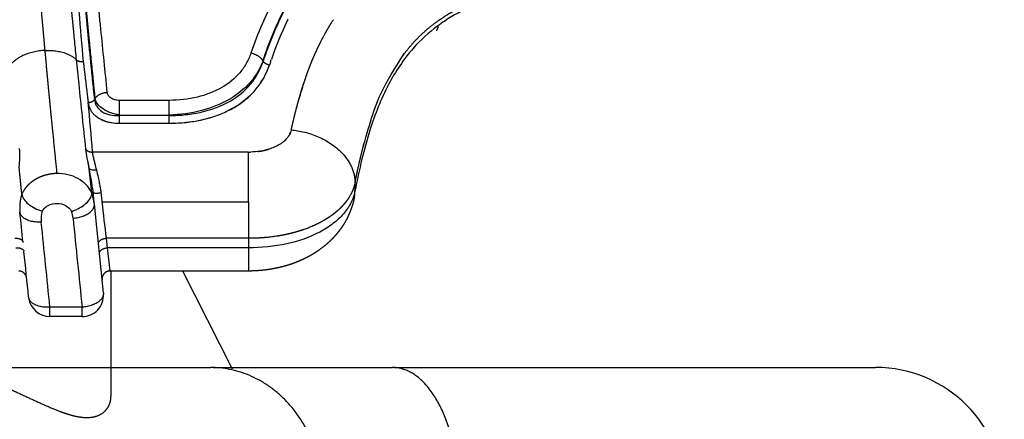
# Model space of a CAD drawing. Units: millimetres. Extents: x -1378 to 20390, y -269 to 14230.
# Drawn here: x 13639 to 13822, y 4653 to 4727 of the extents above; entities that cross this region are included whole.
import ezdxf

# ---------------------------------------------------------------- set-up
doc = ezdxf.new("R2010")
doc.units = ezdxf.units.MM
doc.layers.add('Make2D$可见线$普通线', color=7, linetype='Continuous', true_color=0x000000)
doc.layers.add('Make2D$可见线$正切线', color=7, linetype='Continuous', true_color=0x000000)

msp = doc.modelspace()

# ---------------------------------------------------------------- linework, layer by layer
at = {"layer": 'Make2D$可见线$普通线', "color": 0}
for p, q in [((13652.55, 4693.39), (13652.33, 4695.43)), ((13652.58, 4693.1), (13652.57, 4693.22)), ((13654.26, 4676.54), (13652.58, 4693.1)), ((13681.3, 4680.62), (13655.49, 4680.62)), ((13655.66, 4680.62), (13655.66, 4657.2)), ((13678.33, 4662.3), (13669.06, 4680.62)), ((13654.01, 4679.08), (13654.01, 4679.01)), ((13650.29, 4672.14), (13644.29, 4672.14)), ((13518.53, 4662.63), (13674.22, 4662.63)), ((13674.69, 4662.63), (13708.17, 4662.63)), ((13708.45, 4662.63), (13798.22, 4662.63))]:
    msp.add_line(p, q, dxfattribs=at)
for centre, radius, start, end in [((16948.14, 5015.05), 3310.85, 184.79499, 185.11806), ((13749.73, 4697.86), 67.9, 154.2233, 160.895), ((13715.34, 4726.25), 1.34, 341.9103, 6.2665), ((14485.38, 4818.13), 840.67, 186.72419, 187.15194), ((13672.1, 4723.37), 13.8, 325.1096, 341.642), ((13761.91, 4692.51), 74.02, 160.9873, 165.6189), ((13670.22, 4725.5), 16.63, 294.3903, 313.4818), ((13653.73, 4712.03), 2.28, 186.1026, 209.7355), ((13654.9, 4712.39), 3.49, 193.3907, 202.0935), ((13657.02, 4715.7), 7.5, 245.724, 265.4385), ((13666.92, 4733.97), 25.76, 276.1113, 286.3235), ((13650.09, 4710.89), 11.26, 277.7839, 277.8096), ((13007.79, 4630.24), 647.56, 5.76009, 6.15658), ((13644.29, 4676.14), 4, 185.8151, 186.546), ((13644.29, 4676.14), 4, 188.5937, 270), ((13650.29, 4676.14), 4, 270, 2.8603), ((13798.22, 4638.63), 24, 0, 90)]:
    msp.add_arc(centre, radius, start, end, dxfattribs=at)
for points in [[(13688.58, 4727.39), (13688.63, 4727.49), (13688.68, 4727.58), (13688.72, 4727.68)], [(13685.44, 4719.72), (13685.36, 4719.48), (13685.28, 4719.25), (13685.2, 4719.02)], [(13685.44, 4719.72), (13685.48, 4719.84), (13685.52, 4719.96), (13685.56, 4720.08)], [(13651.25, 4713.46), (13651.27, 4713.31), (13651.29, 4713.15), (13651.31, 4712.99)], [(13651.34, 4712.78), (13651.37, 4712.53), (13651.4, 4712.29), (13651.43, 4712.04)], [(13651.76, 4710.86), (13651.76, 4710.87), (13651.75, 4710.89), (13651.75, 4710.9)], [(13651.76, 4710.86), (13651.79, 4710.81), (13651.81, 4710.77), (13651.84, 4710.72)], [(13651.86, 4710.68), (13651.85, 4710.69), (13651.84, 4710.71), (13651.84, 4710.72)], [(13651.86, 4710.68), (13651.88, 4710.64), (13651.9, 4710.6), (13651.93, 4710.57)], [(13666.52, 4708.19), (13666.79, 4708.19), (13667.05, 4708.19), (13667.32, 4708.2)], [(13667.46, 4708.2), (13667.41, 4708.2), (13667.36, 4708.2), (13667.32, 4708.2)], [(13689.28, 4706.94), (13689.16, 4706.37), (13689.02, 4706.15), (13688.88, 4705.94)], [(13688.57, 4705.49), (13688.54, 4705.46), (13688.52, 4705.42), (13688.49, 4705.39)], [(13650.93, 4703.37), (13651.04, 4702.28), (13651.3, 4701.11), (13651.62, 4699.69)], [(13652.33, 4695.43), (13652.17, 4696.93), (13651.88, 4698.35), (13651.62, 4699.69)], [(13639.27, 4685.93), (13639.08, 4687.83), (13638.89, 4689.72), (13638.69, 4691.62)], [(13640.31, 4675.73), (13640.02, 4678.58), (13639.73, 4681.42), (13639.44, 4684.26)]]:
    msp.add_open_spline(points, degree=3, dxfattribs=at)
for points, weights, degree, knots in [([(13689.28, 4706.94), (13689.56, 4708.25), (13689.88, 4709.55), (13690.21, 4710.85), (13690.57, 4712.21), (13690.96, 4713.56), (13691.38, 4714.9), (13691.41, 4714.98), (13691.43, 4715.07), (13691.46, 4715.15), (13691.47, 4715.2), (13691.49, 4715.24), (13691.5, 4715.28), (13691.51, 4715.29), (13691.51, 4715.31), (13691.51, 4715.32), (13691.52, 4715.33), (13691.52, 4715.34), (13691.52, 4715.35), (13691.53, 4715.37), (13691.54, 4715.39), (13691.54, 4715.41), (13691.6, 4715.59), (13691.66, 4715.76), (13691.71, 4715.93), (13691.83, 4716.28), (13691.95, 4716.63), (13692.07, 4716.98), (13692.32, 4717.69), (13692.58, 4718.39), (13692.86, 4719.09), (13693.14, 4719.82), (13693.45, 4720.53), (13693.77, 4721.24), (13694.1, 4721.98), (13694.45, 4722.71), (13694.81, 4723.43), (13694.91, 4723.62), (13695, 4723.8), (13695.1, 4723.99), (13695.2, 4724.17), (13695.3, 4724.35), (13695.4, 4724.54), (13695.6, 4724.91), (13695.8, 4725.28), (13696.01, 4725.64), (13696.23, 4726.01), (13696.45, 4726.38), (13696.67, 4726.74), (13696.78, 4726.93), (13696.9, 4727.11), (13697.01, 4727.29), (13697.03, 4727.31), (13697.04, 4727.34), (13697.06, 4727.36), (13697.07, 4727.38), (13697.08, 4727.4), (13697.1, 4727.43), (13697.11, 4727.45), (13697.13, 4727.47), (13697.14, 4727.5)], [1, 0.999841810782, 0.999841810782, 1, 0.999804539639, 0.999804539639, 1, 1, 1, 1, 1, 1, 1, 1, 1, 1, 1, 1, 1, 1, 1, 1, 1, 1, 1, 1, 1, 1, 0.999866926296, 0.999866926296, 1, 0.99983248457, 0.99983248457, 1, 0.999798562097, 0.999798562097, 1, 1, 1, 1, 1, 1, 1, 0.999940834581, 0.999940834581, 1, 0.999938331392, 0.999938331392, 1, 1, 1, 1, 1, 1, 1, 1, 1, 1, 1, 1, 1], 3, [0, 0, 0, 0, 4.019105, 4.019105, 4.019105, 8.232401, 8.232401, 8.232401, 8.236307, 8.236307, 8.236307, 8.23826, 8.23826, 8.23826, 8.238748, 8.238748, 8.238748, 8.239236, 8.239236, 8.239236, 8.240213, 8.240213, 8.240213, 8.248026, 8.248026, 8.248026, 8.263651, 8.263651, 8.263651, 10.522153, 10.522153, 10.522153, 12.858601, 12.858601, 12.858601, 15.285498, 15.285498, 15.285498, 15.29331, 15.29331, 15.29331, 15.301123, 15.301123, 15.301123, 16.566148, 16.566148, 16.566148, 17.846868, 17.846868, 17.846868, 17.854681, 17.854681, 17.854681, 17.855657, 17.855657, 17.855657, 17.856634, 17.856634, 17.856634, 17.857611, 17.857611, 17.857611, 17.857611]), ([(13687.84, 4704.76), (13687.91, 4704.81), (13687.98, 4704.87), (13688.05, 4704.93), (13688.18, 4705.05), (13688.3, 4705.17), (13688.41, 4705.3), (13688.44, 4705.33), (13688.47, 4705.36), (13688.49, 4705.39)], [0.99999999996, 0.99999999996, 0.99999999996, 0.99999999996, 0.999086002419, 0.999086002419, 0.99999999996, 0.99999999996, 0.99999999996, 0.99999999996], 3, [9.6593003, 9.6593003, 9.6593003, 9.6593003, 9.6905507, 9.6905507, 9.6905507, 10.2075624, 10.2075624, 10.2075624, 10.2228346, 10.2228346, 10.2228346, 10.2228346]), ([(13688.97, 4706.09), (13688.97, 4706.09), (13688.97, 4706.09), (13688.97, 4706.09), (13689.04, 4706.23), (13689.11, 4706.37), (13689.16, 4706.51), (13689.16, 4706.51), (13689.16, 4706.51), (13689.16, 4706.51)], [0.999999999959, 0.999999999959, 0.999999999959, 0.999999999959, 0.998492109437, 0.998492109437, 0.999999999959, 0.999999999959, 0.999999999959, 0.999999999959], 3, [9.8780396, 9.8780396, 9.8780396, 9.8780396, 9.8780507, 9.8780507, 9.8780507, 10.3371237, 10.3371237, 10.3371237, 10.3371256, 10.3371256, 10.3371256, 10.3371256]), ([(13683.14, 4702.93), (13683.14, 4702.93), (13683.14, 4702.93), (13683.14, 4702.93), (13683.26, 4702.94), (13683.37, 4702.96), (13683.49, 4702.98), (13683.72, 4703.02), (13683.95, 4703.06), (13684.18, 4703.11), (13684.4, 4703.16), (13684.62, 4703.21), (13684.84, 4703.27), (13684.94, 4703.3), (13685.05, 4703.34), (13685.16, 4703.37)], [0.999999999961, 0.999999999961, 0.999999999961, 0.999999999961, 0.999999999961, 0.999999999961, 0.999999999961, 0.999739325152, 0.999739325152, 0.999999999961, 0.999714135936, 0.999714135936, 0.999999999961, 0.999999999961, 0.999999999961, 0.999999999961], 3, [9.159292, 9.159292, 9.159292, 9.159292, 9.159301, 9.159301, 9.159301, 9.190551, 9.190551, 9.190551, 9.888297, 9.888297, 9.888297, 10.569502, 10.569502, 10.569502, 10.600752, 10.600752, 10.600752, 10.600752]), ([(13639.05, 4695), (13638.97, 4695.77), (13638.89, 4696.54), (13638.81, 4697.32), (13638.77, 4697.72), (13638.73, 4698.11), (13638.69, 4698.52), (13638.67, 4698.72), (13638.65, 4698.92), (13638.63, 4699.12), (13638.62, 4699.31), (13638.6, 4699.5), (13638.58, 4699.7)], [1, 0.999988851728, 0.999988851728, 1, 1, 1, 1, 1, 1, 1, 0.99999999998, 0.99999999996, 0.99999999994], 3, [0, 0, 0, 0, 2.335305, 2.335305, 2.335305, 2.842186, 2.842186, 2.842186, 3.095627, 3.095627, 3.095627, 3.337047, 3.337047, 3.337047, 3.337047]), ([(13701.07, 4694.51), (13700.95, 4693.88), (13700.79, 4693.26), (13700.59, 4692.65), (13700.4, 4692.05), (13700.17, 4691.47), (13699.9, 4690.9), (13699.8, 4690.69), (13699.7, 4690.48), (13699.59, 4690.27), (13699.41, 4689.93), (13699.22, 4689.6), (13699.01, 4689.28), (13698.85, 4689.02), (13698.68, 4688.77), (13698.51, 4688.52), (13698.33, 4688.28), (13698.15, 4688.04), (13697.96, 4687.8), (13697.6, 4687.35), (13697.21, 4686.91), (13696.8, 4686.5), (13696.4, 4686.1), (13695.99, 4685.72), (13695.55, 4685.36), (13695.13, 4685.01), (13694.69, 4684.68), (13694.24, 4684.37), (13694.01, 4684.21), (13693.79, 4684.07), (13693.56, 4683.92), (13693.33, 4683.78), (13693.1, 4683.64), (13692.87, 4683.51), (13692.63, 4683.38), (13692.38, 4683.25), (13692.14, 4683.12), (13691.92, 4683.01), (13691.7, 4682.9), (13691.47, 4682.79), (13691.01, 4682.58), (13690.54, 4682.38), (13690.06, 4682.19), (13689.59, 4682.01), (13689.11, 4681.85), (13688.63, 4681.7), (13688.39, 4681.62), (13688.14, 4681.55), (13687.9, 4681.49), (13687.66, 4681.42), (13687.41, 4681.36), (13687.17, 4681.3), (13686.69, 4681.19), (13686.2, 4681.09), (13685.72, 4681), (13685.23, 4680.92), (13684.75, 4680.85), (13684.26, 4680.79), (13684.01, 4680.76), (13683.77, 4680.74), (13683.52, 4680.72), (13683.28, 4680.7), (13683.03, 4680.68), (13682.78, 4680.66), (13682.29, 4680.63), (13681.79, 4680.62), (13681.3, 4680.62)], [1, 0.998607520466, 0.998607520466, 1, 0.998687610317, 0.998687610317, 1, 0.999821836955, 0.999821836955, 1, 0.999541543678, 0.999541543678, 1, 0.999718456117, 0.999718456117, 1, 0.999734156519, 0.999734156519, 1, 0.999053953327, 0.999053953327, 1, 0.999195716484, 0.999195716484, 1, 0.999310310678, 0.999310310678, 1, 0.999845065189, 0.999845065189, 1, 0.999856928744, 0.999856928744, 1, 0.999856814124, 0.999856814124, 1, 1, 1, 1, 0.99956815762, 0.99956815762, 1, 0.99961746155, 0.99961746155, 1, 1, 1, 1, 1, 1, 1, 0.999691793448, 0.999691793448, 1, 0.999713792583, 0.999713792583, 1, 1, 1, 1, 1, 1, 1, 0.999727308474, 0.999727308474, 1], 3, [0, 0, 0, 0, 1.916876, 1.916876, 1.916876, 3.80094, 3.80094, 3.80094, 4.505292, 4.505292, 4.505292, 5.648845, 5.648845, 5.648845, 6.560395, 6.560395, 6.560395, 7.463021, 7.463021, 7.463021, 9.215018, 9.215018, 9.215018, 10.905339, 10.905339, 10.905339, 12.551761, 12.551761, 12.551761, 13.364371, 13.364371, 13.364371, 14.167255, 14.167255, 14.167255, 14.99354, 14.99354, 14.99354, 15.762144, 15.762144, 15.762144, 17.295977, 17.295977, 17.295977, 18.814939, 18.814939, 18.814939, 19.587541, 19.587541, 19.587541, 20.350173, 20.350173, 20.350173, 21.83437, 21.83437, 21.83437, 23.30881, 23.30881, 23.30881, 24.049369, 24.049369, 24.049369, 24.792159, 24.792159, 24.792159, 26.277655, 26.277655, 26.277655, 26.277655]), ([(13639.93, 4679.47), (13639.82, 4679.92), (13639.47, 4680.23), (13639.05, 4680.62), (13638.47, 4680.62)], [1, 0.955302650174, 1, 0.933175424253, 1], 2, [0, 0, 0, 0.904284, 0.904284, 2.007174, 2.007174, 2.007174]), ([(13655.46, 4680.62), (13654.84, 4680.62), (13654.4, 4680.16), (13654.23, 4679.98), (13654.13, 4679.76)], [1, 0.92044816044, 1, 0.985804169468, 1], 2, [0, 0, 0, 1.184528, 1.184528, 1.673567, 1.673567, 1.673567]), ([(13623.02, 4662.63), (13626.82, 4662.63), (13631.83, 4660.8), (13636.66, 4658.66), (13638.94, 4657.65), (13641.22, 4656.56), (13643.37, 4655.6), (13643.91, 4655.37), (13644.45, 4655.13), (13644.99, 4654.91), (13646.27, 4654.39), (13647.5, 4653.94), (13649.82, 4653.36), (13650.87, 4653.24), (13653.64, 4653.49), (13654.79, 4654.45), (13655.32, 4655.6), (13655.55, 4656.11), (13655.66, 4656.65), (13655.66, 4657.2)], [1, 1, 1, 1, 1, 1, 1, 0.999943773691, 0.999943773691, 1, 1, 1, 1, 1, 1, 1, 1, 0.984671735202, 0.984671735202, 1], 3, [15.519416, 15.519416, 15.519416, 15.519416, 31.903841, 31.903841, 31.903841, 39.447619, 39.447619, 39.447619, 41.210644, 41.210644, 41.210644, 45.756013, 45.756013, 50.343692, 50.343692, 59.516546, 59.516546, 59.516546, 61.159829, 61.159829, 61.159829, 61.159829])]:
    msp.add_rational_spline(points, weights, degree=degree, knots=knots, dxfattribs=at)
for points, weights, degree in [([(13716.3, 4725.52), (13716.7, 4725.66), (13716.65, 4726.39)], [0.884274368422, 0.922673057877, 0.999294723479], 2), ([(13681.33, 4702.81), (13681.46, 4702.81), (13681.58, 4702.81), (13681.7, 4702.81)], [1, 0.999999999994, 0.999999999987, 0.999999999981], 3)]:
    msp.add_rational_spline(points, weights, degree=degree, dxfattribs=at)
for points, knots in [([(13667.46, 4708.2), (13668.46, 4708.23), (13670.3, 4708.37), (13673.15, 4708.9), (13675.78, 4709.73), (13678.28, 4710.86), (13680.37, 4712.22), (13681.9, 4713.58), (13682.94, 4714.81), (13683.89, 4716.06), (13684.44, 4717.08), (13684.73, 4717.78)], [0, 0, 0, 0, 2.973414, 5.556955, 8.661062, 11.247178, 13.762766, 16.120791, 17.363871, 18.5804, 20.833503, 20.833503, 20.833503, 20.833503]), ([(13652.03, 4710.4), (13652.01, 4710.43), (13651.99, 4710.46), (13651.96, 4710.52), (13651.94, 4710.54), (13651.93, 4710.57)], [-0.23290717, -0.23290717, -0.23290717, -0.23290717, -0.21918502, -0.21918502, -0.20779605, -0.20779605, -0.20779605, -0.20779605]), ([(13652.03, 4710.4), (13652.15, 4710.23), (13652.41, 4709.88), (13653.12, 4709.27), (13654.18, 4708.67), (13655.67, 4708.24), (13656.7, 4708.18), (13657.24, 4708.18)], [0, 0, 0, 0, 0.643321, 1.278681, 2.806385, 4.264698, 5.891399, 5.891399, 5.891399, 5.891399]), ([(13688.57, 4705.49), (13688.62, 4705.55), (13688.67, 4705.62), (13688.72, 4705.69), (13688.77, 4705.75), (13688.81, 4705.82), (13688.85, 4705.89), (13688.86, 4705.9), (13688.87, 4705.92), (13688.88, 4705.94)], [9.78375457, 9.78375457, 9.78375457, 9.78375457, 9.81555067, 9.81555067, 9.81555067, 9.84680067, 9.84680067, 9.84680067, 9.85459692, 9.85459692, 9.85459692, 9.85459692]), ([(13687.85, 4704.76), (13687.67, 4704.61), (13687.5, 4704.48), (13686.67, 4703.93), (13686, 4703.65), (13684.12, 4703), (13682.91, 4702.84), (13681.7, 4702.81)], [-9.8181212, -9.8181212, -9.8181212, -9.8181212, -9.7531836, -9.7531836, -9.5032358, -9.5032358, -9.0485802, -9.0485802, -9.0485802, -9.0485802]), ([(13651.62, 4699.74), (13651.58, 4699.89), (13651.55, 4700.04), (13651.48, 4700.35), (13651.44, 4700.52), (13651.41, 4700.68), (13651.41, 4700.68), (13651.41, 4700.68)], [0.0074063, 0.0074063, 0.0074063, 0.0074063, 0.0630805, 0.0630805, 0.126161, 0.126161, 0.1261623, 0.1261623, 0.1261623, 0.1261623]), ([(13653.02, 4699.43), (13652.74, 4699.39), (13652.43, 4699.39), (13651.91, 4699.5), (13651.72, 4699.61), (13651.62, 4699.74)], [-1.00202584, -1.00202584, -1.00202584, -1.00202584, -1.001081681, -1.001081681, -1.00013752, -1.00013752, -1.00013752, -1.00013752]), ([(13639.05, 4694.99), (13639.07, 4694.83), (13639.15, 4694.5), (13639.51, 4693.83), (13640.62, 4692.7), (13641.91, 4692.08), (13642.85, 4691.81)], [0, 0, 0, 0, 0.484678, 1.010839, 2.244938, 5.20083, 5.20083, 5.20083, 5.20083]), ([(13648.31, 4691.75), (13648.57, 4691.83), (13649.09, 4692.01), (13650.04, 4692.47), (13651.03, 4693.16), (13651.88, 4694.14), (13652.11, 4694.89), (13652.08, 4695.24)], [0, 0, 0, 0, 0.828036, 1.631499, 3.154806, 4.442096, 5.460208, 5.460208, 5.460208, 5.460208])]:
    msp.add_open_spline(points, degree=3, knots=knots, dxfattribs=at)
at = {"layer": 'Make2D$可见线$正切线', "color": 0}
for p, q in [((13681.33, 4702.81), (13652.25, 4702.81)), ((13681.33, 4693.53), (13681.33, 4702.81)), ((13654.04, 4693.53), (13681.33, 4693.53)), ((13681.33, 4693.53), (13681.33, 4686.74)), ((13655, 4684.96), (13654.82, 4686.74)), ((13681.33, 4686.74), (13654.82, 4686.74)), ((13681.3, 4684.96), (13655, 4684.96)), ((13681.3, 4684.96), (13681.3, 4680.63)), ((13644.29, 4672.14), (13644.29, 4673.87)), ((13650.29, 4673.87), (13644.29, 4673.87)), ((13650.29, 4672.14), (13650.29, 4673.87))]:
    msp.add_line(p, q, dxfattribs=at)
for centre, radius, start, end in [((12735.51, 4393.91), 1002.93, 18.95927, 18.96471), ((6050.22, 7606.76), 8134.65, 339.159015, 339.159991), ((11345.18, 4503.16), 2315.69, 4.94589, 5.17524), ((11225.11, 5615.29), 2595.28, 339.57635, 339.57823), ((13644.28, 4692.29), 8.33, 6.4077, 20.6783), ((13695.83, 4695.48), 5.33, 349.5062, 0.1922), ((13648.1, 4690.31), 5.46, 164.0559, 185.7959), ((13643.08, 4689.91), 5.55, 5.8481, 19.3915), ((13655.5, 4679.16), 1.5, 89.9397, 179.164), ((13655.47, 4680.65), 0.0312, 257.6019, 16.315)]:
    msp.add_arc(centre, radius, start, end, dxfattribs=at)
for points, weights, degree, knots in [([(13636.24, 5061.54), (13636.24, 5040.32), (13636.25, 5018.87), (13636.25, 4997.49), (13636.26, 4984.75), (13636.26, 4972.04), (13636.26, 4959.33), (13636.27, 4949.55), (13636.27, 4939.77), (13636.28, 4930), (13636.3, 4910.62), (13636.3, 4891.24), (13636.29, 4871.86), (13636.28, 4861.53), (13636.25, 4851.21), (13636.37, 4840.9), (13636.58, 4822.66), (13637.22, 4804.44), (13638.31, 4786.23), (13638.87, 4776.98), (13639.51, 4767.73), (13640.23, 4758.49), (13640.61, 4753.6), (13641, 4748.7), (13641.4, 4743.8), (13641.74, 4739.76), (13642.08, 4735.72), (13642.44, 4731.68), (13642.7, 4728.74), (13642.96, 4725.8), (13643.23, 4722.85), (13643.26, 4722.49), (13643.29, 4722.12), (13643.33, 4721.76)], [1, 0.999999999965, 0.999999999929, 0.999999999894, 0.999999999894, 0.999999999894, 0.999999999894, 0.999999999894, 0.999999999894, 0.999999999894, 0.999999734897, 0.999999734897, 0.999999999894, 0.999999999894, 0.999999999894, 0.999999999894, 0.999809425852, 0.999809425852, 0.999999999894, 0.999974682248, 0.999974682248, 0.999999999894, 0.999997116059, 0.999997116059, 0.999999999894, 0.999998021117, 0.999998021117, 0.999999999894, 0.999998905745, 0.999998905745, 0.999999999894, 0.999999999929, 0.999999999965, 1], 3, [-32.531225, -32.531225, -32.531225, -32.531225, -26.139915, -26.139915, -26.139915, -22.334197, -22.334197, -22.334197, -19.405411, -19.405411, -19.405411, 38.727287, 38.727287, 38.727287, 41.82833, 41.82833, 41.82833, 96.53209, 96.53209, 96.53209, 124.336623, 124.336623, 124.336623, 139.077577, 139.077577, 139.077577, 151.237853, 151.237853, 151.237853, 160.106325, 160.106325, 160.106325, 160.25326, 160.25326, 160.25326, 160.25326]), ([(13652.63, 4712.66), (13652.19, 4716.75), (13651.79, 4720.84), (13650.74, 4731.5), (13649.78, 4742.17)], [1, 0.999994211634, 1, 0.999992272099, 1], 2, [0, 0, 0, 8.228874, 8.228874, 29.652357, 29.652357, 29.652357]), ([(13649.84, 4742.2), (13649.91, 4741.4), (13649.99, 4740.61), (13650.06, 4739.81), (13650.89, 4730.8), (13651.76, 4721.79), (13652.68, 4712.78)], [1, 1, 1, 1, 0.999990449558, 0.999990449558, 1], 3, [-3.867206, -3.867206, -3.867206, -3.867206, -3.611006, -3.611006, -3.611006, 23.541525, 23.541525, 23.541525, 23.541525]), ([(13701.18, 4697.11), (13701.66, 4699.59), (13702.23, 4702.06), (13702.88, 4704.5), (13703.69, 4707.52), (13704.5, 4710.03), (13705.54, 4712.54), (13706.58, 4715.05), (13707.79, 4717.63), (13710.01, 4720.68), (13711.96, 4723.39), (13714.34, 4725.72), (13717.09, 4727.59), (13717.09, 4727.59), (13717.09, 4727.59), (13717.09, 4727.59), (13717.25, 4727.7), (13717.41, 4727.81), (13717.57, 4727.91), (13717.89, 4728.12), (13718.22, 4728.33), (13718.54, 4728.53), (13718.71, 4728.63), (13718.87, 4728.73), (13719.04, 4728.82), (13719.2, 4728.92), (13719.37, 4729.02), (13719.53, 4729.11), (13719.86, 4729.3), (13720.19, 4729.48), (13720.53, 4729.66), (13721.19, 4730.01), (13721.86, 4730.34), (13722.54, 4730.64), (13722.71, 4730.71), (13722.88, 4730.79), (13723.05, 4730.86), (13723.13, 4730.89), (13723.22, 4730.93), (13723.3, 4730.96), (13723.34, 4730.98), (13723.39, 4731), (13723.43, 4731.02), (13723.45, 4731.02), (13723.47, 4731.03), (13723.49, 4731.04), (13723.51, 4731.05), (13723.54, 4731.06), (13723.56, 4731.07), (13723.9, 4731.21), (13724.25, 4731.33), (13724.59, 4731.46), (13724.66, 4731.48), (13724.72, 4731.5), (13724.78, 4731.52), (13725.43, 4731.73), (13726.08, 4731.92), (13726.73, 4732.08), (13727.1, 4732.18), (13727.47, 4732.26), (13727.84, 4732.34), (13728.02, 4732.38), (13728.21, 4732.42), (13728.4, 4732.46), (13728.58, 4732.49), (13728.77, 4732.53), (13728.96, 4732.56), (13729.34, 4732.63), (13729.72, 4732.69), (13730.1, 4732.75), (13730.19, 4732.77), (13730.29, 4732.78), (13730.38, 4732.79), (13730.43, 4732.8), (13730.48, 4732.81), (13730.53, 4732.82), (13730.55, 4732.82), (13730.57, 4732.82), (13730.6, 4732.83), (13730.61, 4732.83), (13730.62, 4732.83), (13730.63, 4732.83), (13730.64, 4732.83), (13730.64, 4732.83), (13730.64, 4732.83), (13730.64, 4732.83), (13730.64, 4732.83), (13730.64, 4732.83), (13730.65, 4732.83), (13730.65, 4732.83), (13730.65, 4732.83), (13730.66, 4732.83), (13730.67, 4732.84), (13730.67, 4732.84), (13730.88, 4732.87), (13731.09, 4732.89), (13731.3, 4732.92), (13732.18, 4733.03), (13733.07, 4733.12), (13733.95, 4733.2), (13734.41, 4733.24), (13734.89, 4733.27), (13735.37, 4733.31), (13735.74, 4733.33), (13736.12, 4733.36), (13736.5, 4733.38), (13737.04, 4733.41), (13737.57, 4733.44), (13738.1, 4733.47), (13740.22, 4733.59), (13742.35, 4733.69), (13744.47, 4733.77), (13744.52, 4733.77), (13744.57, 4733.78), (13744.62, 4733.78), (13744.88, 4733.79), (13745.15, 4733.8), (13745.41, 4733.81), (13745.47, 4733.81), (13745.54, 4733.81), (13745.6, 4733.81), (13745.67, 4733.82), (13745.73, 4733.82), (13745.8, 4733.82), (13745.93, 4733.83), (13746.06, 4733.83), (13746.19, 4733.84), (13750.41, 4733.99), (13754.62, 4734.12), (13758.84, 4734.23)], [1, 0.999595712036, 0.999595712036, 1, 1, 1, 1, 1, 1, 1, 0.989851033636, 0.989851033636, 1, 1, 1, 1, 0.99999999995, 0.999999999908, 0.999999999875, 0.999927788708, 0.999927788708, 0.999999999875, 0.999999999875, 0.999999999886, 0.999999999905, 0.999999999925, 0.999999999954, 0.999999999993, 0.999912997632, 0.999912997632, 0.999999999993, 0.999614883166, 0.999614883166, 0.999999999993, 1.00000000012, 1.00000000025, 1.00000000038, 1.00000000045, 1.00000000052, 1.00000000059, 1.00000000063, 1.00000000066, 1.0000000007, 1.00000000071, 1.00000000073, 1.00000000075, 1.00000000077, 1.00000000078, 1.0000000008, 0.999819559193, 0.999819559193, 1.0000000008, 1.00000000081, 1.00000000082, 1.00000000083, 0.999534396274, 0.999534396274, 1.00000000083, 0.999896646319, 0.999896646319, 1.00000000083, 1.00000000077, 1.00000000072, 1.00000000068, 1.00000000065, 1.00000000062, 1.00000000061, 0.999938670774, 0.999938670774, 1.00000000061, 1.00000000065, 1.0000000007, 1.00000000075, 1.00000000077, 1.0000000008, 1.00000000083, 1.00000000084, 1.00000000086, 1.00000000087, 1.00000000088, 1.00000000089, 1.0000000009, 1.0000000009, 1.0000000009, 1.0000000009, 1.0000000009, 1.0000000009, 1.0000000009, 1.0000000009, 1.0000000009, 1.0000000009, 1.0000000009, 1.0000000009, 1.0000000009, 1.00000000092, 1.00000000094, 1.00000000096, 0.999854969708, 0.999854969708, 1.00000000096, 1.00000000099, 1.00000000102, 1.00000000103, 1.00000000105, 1.00000000106, 1.00000000106, 1.00000000106, 1.00000000106, 1.00000000106, 0.999979220961, 0.999979220961, 1.00000000106, 1.00000000106, 1.00000000106, 1.00000000106, 1.00000000105, 1.00000000105, 1.00000000105, 1.00000000105, 1.00000000105, 1.00000000105, 1.00000000105, 1.00000000105, 1.00000000105, 1.00000000105, 1.00000000105, 1.00000000105, 0.999992989793, 0.999992989793, 1.00000000105], 3, [0, 0, 0, 0, 7.583951, 7.583951, 7.583951, 7.875432, 7.875432, 7.875432, 8.166906, 8.166906, 8.166906, 18.113823, 18.113823, 18.113823, 18.113902, 18.113902, 18.113902, 18.152432, 18.152432, 18.152432, 19.301408, 19.301408, 19.301408, 19.339939, 19.339939, 19.339939, 19.378469, 19.378469, 19.378469, 20.517828, 20.517828, 20.517828, 22.755379, 22.755379, 22.755379, 22.79391, 22.79391, 22.79391, 22.813175, 22.813175, 22.813175, 22.822807, 22.822807, 22.822807, 22.827624, 22.827624, 22.827624, 22.83244, 22.83244, 22.83244, 23.940551, 23.940551, 23.940551, 23.954248, 23.954248, 23.954248, 25.987524, 25.987524, 25.987524, 27.119653, 27.119653, 27.119653, 27.158184, 27.158184, 27.158184, 27.196714, 27.196714, 27.196714, 28.348802, 28.348802, 28.348802, 28.368067, 28.368067, 28.368067, 28.3777, 28.3777, 28.3777, 28.382516, 28.382516, 28.382516, 28.384924, 28.384924, 28.384924, 28.385459, 28.385459, 28.385459, 28.385506, 28.385506, 28.385506, 28.385928, 28.385928, 28.385928, 28.386771, 28.386771, 28.386771, 28.413763, 28.413763, 28.413763, 31.079586, 31.079586, 31.079586, 31.13357, 31.13357, 31.13357, 31.174522, 31.174522, 31.174522, 31.341688, 31.341688, 31.341688, 37.715541, 37.715541, 37.715541, 37.720865, 37.720865, 37.720865, 37.747857, 37.747857, 37.747857, 37.754605, 37.754605, 37.754605, 37.761352, 37.761352, 37.761352, 37.774848, 37.774848, 37.774848, 50.424084, 50.424084, 50.424084, 50.424084]), ([(13643.33, 4721.76), (13643.71, 4717.57), (13644.11, 4713.38), (13644.52, 4709.19), (13644.75, 4706.89), (13644.97, 4704.7), (13645.18, 4702.6), (13645.31, 4701.31), (13645.44, 4700.06), (13645.57, 4698.81)], [1, 0.999996846902, 0.999996846902, 1, 1, 1, 1, 1.00000000001, 1.00000000001, 1.00000000002], 3, [0, 0, 0, 0, 12.632904, 12.632904, 12.632904, 13.746983, 13.746983, 13.746983, 14.430132, 14.430132, 14.430132, 14.430132]), ([(13645.57, 4698.81), (13645.21, 4698.8), (13644.87, 4698.77), (13644.52, 4698.72), (13644.34, 4698.7), (13644.17, 4698.66), (13644, 4698.63), (13643.91, 4698.61), (13643.82, 4698.59), (13643.74, 4698.57), (13643.65, 4698.55), (13643.57, 4698.53), (13643.48, 4698.5), (13643.31, 4698.46), (13643.14, 4698.4), (13642.98, 4698.35), (13642.9, 4698.32), (13642.81, 4698.29), (13642.73, 4698.26), (13642.65, 4698.23), (13642.57, 4698.19), (13642.49, 4698.16), (13642.18, 4698.03), (13641.87, 4697.87), (13641.58, 4697.7), (13641.29, 4697.53), (13641.02, 4697.34), (13640.76, 4697.13), (13640.69, 4697.08), (13640.63, 4697.03), (13640.57, 4696.97), (13640.5, 4696.92), (13640.44, 4696.86), (13640.38, 4696.81), (13640.27, 4696.7), (13640.15, 4696.58), (13640.04, 4696.47), (13639.83, 4696.23), (13639.64, 4695.99), (13639.46, 4695.73), (13639.42, 4695.66), (13639.38, 4695.6), (13639.34, 4695.53), (13639.3, 4695.46), (13639.26, 4695.4), (13639.22, 4695.33), (13639.16, 4695.22), (13639.1, 4695.11), (13639.05, 4695)], [1, 0.998711628884, 0.998711628884, 1, 0.999666982306, 0.999666982306, 1, 1, 1, 1, 1, 1, 1, 0.999651533704, 0.999651533704, 1, 1, 1, 1, 1, 1, 1.00000000001, 0.998484510267, 0.998484510267, 1.00000000001, 0.998335806864, 0.998335806864, 1.00000000001, 1.00000000001, 1.00000000001, 1.00000000001, 1.00000000001, 1.00000000001, 1.00000000001, 0.999521279085, 0.999521279085, 1.00000000001, 0.997911503427, 0.997911503427, 1.00000000001, 1.00000000001, 1.00000000001, 1.00000000001, 1.00000000001, 1.00000000001, 1.00000000001, 1.00000000017, 1.00000000033, 1.00000000049], 3, [0, 0, 0, 0, 1.051532, 1.051532, 1.051532, 1.581985, 1.581985, 1.581985, 1.613631, 1.613631, 1.613631, 1.645278, 1.645278, 1.645278, 2.171203, 2.171203, 2.171203, 2.20285, 2.20285, 2.20285, 2.234496, 2.234496, 2.234496, 3.2587, 3.2587, 3.2587, 4.257453, 4.257453, 4.257453, 4.289099, 4.289099, 4.289099, 4.320745, 4.320745, 4.320745, 4.803178, 4.803178, 4.803178, 5.745423, 5.745423, 5.745423, 5.77707, 5.77707, 5.77707, 5.808716, 5.808716, 5.808716, 5.86, 5.86, 5.86, 5.86]), ([(13701.18, 4697.11), (13701.1, 4696.74), (13701, 4696.39), (13700.87, 4696.04), (13700.74, 4695.67), (13700.59, 4695.32), (13700.41, 4694.98), (13700.36, 4694.89), (13700.31, 4694.81), (13700.27, 4694.72), (13700.22, 4694.63), (13700.17, 4694.55), (13700.11, 4694.46), (13700.01, 4694.29), (13699.9, 4694.12), (13699.78, 4693.96), (13699.55, 4693.62), (13699.29, 4693.29), (13699.02, 4692.98), (13698.73, 4692.65), (13698.43, 4692.35), (13698.11, 4692.05), (13697.77, 4691.74), (13697.42, 4691.45), (13697.06, 4691.18), (13696.96, 4691.11), (13696.87, 4691.04), (13696.77, 4690.97), (13696.68, 4690.9), (13696.58, 4690.83), (13696.48, 4690.76), (13696.28, 4690.62), (13696.08, 4690.49), (13695.87, 4690.36), (13695.45, 4690.1), (13695.02, 4689.85), (13694.58, 4689.62), (13694.12, 4689.39), (13693.66, 4689.16), (13693.18, 4688.96), (13692.94, 4688.85), (13692.69, 4688.75), (13692.44, 4688.65), (13692.32, 4688.61), (13692.19, 4688.56), (13692.06, 4688.51), (13691.93, 4688.46), (13691.81, 4688.42), (13691.68, 4688.37), (13691.15, 4688.19), (13690.62, 4688.02), (13690.09, 4687.87), (13689.54, 4687.71), (13688.99, 4687.58), (13688.44, 4687.46), (13687.87, 4687.33), (13687.3, 4687.22), (13686.72, 4687.13), (13686.43, 4687.09), (13686.14, 4687.05), (13685.84, 4687.01), (13685.69, 4686.99), (13685.55, 4686.97), (13685.4, 4686.95), (13685.25, 4686.94), (13685.1, 4686.92), (13684.95, 4686.9), (13684.35, 4686.84), (13683.75, 4686.8), (13683.15, 4686.77), (13682.55, 4686.74), (13681.94, 4686.73), (13681.33, 4686.74)], [1, 0.998371581515, 0.998371581515, 1, 0.998511626027, 0.998511626027, 1, 1, 1, 1, 1, 1, 1, 0.999686223069, 0.999686223069, 1, 0.998905911804, 0.998905911804, 1, 0.999088511301, 0.999088511301, 1, 0.999233328773, 0.999233328773, 1, 1, 1, 1, 1, 1, 1, 0.999848124202, 0.999848124202, 1, 0.999472221993, 0.999472221993, 1, 0.999551972153, 0.999551972153, 1, 1, 1, 1, 1, 1, 1, 1, 1, 1, 0.999658045559, 0.999658045559, 1, 0.999697818571, 0.999697818571, 1, 0.999722796916, 0.999722796916, 1, 1, 1, 1, 1, 1, 1, 1, 1, 1, 0.999750072127, 0.999750072127, 1, 0.999755265687, 0.999755265687, 1], 3, [0, 0, 0, 0, 1.118251, 1.118251, 1.118251, 2.271649, 2.271649, 2.271649, 2.287274, 2.287274, 2.287274, 2.302899, 2.302899, 2.302899, 2.908465, 2.908465, 2.908465, 4.151173, 4.151173, 4.151173, 5.449163, 5.449163, 5.449163, 6.817616, 6.817616, 6.817616, 6.833241, 6.833241, 6.833241, 6.848866, 6.848866, 6.848866, 7.572953, 7.572953, 7.572953, 9.061202, 9.061202, 9.061202, 10.610464, 10.610464, 10.610464, 10.641714, 10.641714, 10.641714, 10.657339, 10.657339, 10.657339, 10.672964, 10.672964, 10.672964, 12.340154, 12.340154, 12.340154, 14.042203, 14.042203, 14.042203, 15.785206, 15.785206, 15.785206, 15.816456, 15.816456, 15.816456, 15.832081, 15.832081, 15.832081, 15.847706, 15.847706, 15.847706, 17.651604, 17.651604, 17.651604, 19.469156, 19.469156, 19.469156, 19.469156]), ([(13639.05, 4694.99), (13638.97, 4694.72), (13638.89, 4694.45), (13638.84, 4694.18), (13638.81, 4694.04), (13638.78, 4693.9), (13638.76, 4693.75), (13638.73, 4693.61), (13638.71, 4693.47), (13638.7, 4693.33), (13638.64, 4692.76), (13638.63, 4692.19), (13638.69, 4691.62)], [1, 0.999181444107, 0.999181444107, 1, 1, 1, 1, 1, 1, 1, 0.996315623788, 0.996315623788, 1], 3, [0, 0, 0, 0, 0.840048, 0.840048, 0.840048, 0.965798, 0.965798, 0.965798, 1.091548, 1.091548, 1.091548, 2.802123, 2.802123, 2.802123, 2.802123])]:
    msp.add_rational_spline(points, weights, degree=degree, knots=knots, dxfattribs=at)
for points, knots in [([(13750.38, 4760.3), (13748.36, 4760.24), (13744.67, 4760.09), (13738.31, 4759.82), (13733.78, 4759.6), (13729.77, 4759.37), (13727.23, 4759.12), (13723.24, 4758.51), (13719.03, 4757.54), (13713.04, 4755.6), (13708.44, 4753.45), (13702.9, 4750.22), (13698.52, 4747.08), (13694.2, 4742.94), (13690.23, 4738.24), (13687.79, 4734.47), (13685.37, 4730.04), (13683.65, 4726.41), (13682.39, 4723.08), (13681.76, 4721.25)], [0, 0, 0, 0, 6.064517, 11.08788, 19.100671, 19.676185, 23.136571, 26.741895, 31.769256, 36.084177, 45.619297, 46.961294, 55.326937, 61.733373, 64.849245, 73.793732, 75.155469, 80.006046, 85.82002, 85.82002, 85.82002, 85.82002]), ([(13684, 4719.85), (13685.12, 4723.16), (13686.74, 4727.21), (13689.26, 4731.77), (13690.99, 4734.61), (13694.13, 4739.14), (13699.62, 4744.75), (13707.13, 4750.08), (13714.12, 4753.24), (13719.78, 4755.05), (13723.99, 4755.99), (13727.44, 4756.49), (13730.26, 4756.77), (13733.84, 4757.03), (13740.63, 4757.36), (13746.59, 4757.59), (13750.46, 4757.73)], [0, 0, 0, 0, 10.472203, 13.036557, 15.640689, 20.43557, 29.524008, 39.089636, 47.966464, 52.429966, 56.907934, 60.895584, 62.888576, 65.393524, 71.673036, 83.285519, 83.285519, 83.285519, 83.285519]), ([(13726.83, 4756.38), (13725.99, 4756.26), (13724.35, 4756), (13721.07, 4755.3), (13715.44, 4753.71), (13710.84, 4751.61), (13707.92, 4749.98), (13706.48, 4749.19), (13703.76, 4747.52), (13698.74, 4743.73), (13693.68, 4738.53), (13690.12, 4733.14), (13686.8, 4727.11), (13685.16, 4723.11), (13684.03, 4719.76)], [0, 0, 0, 0, 2.551462, 4.98044, 10.058773, 20.080507, 20.080507, 20.080507, 25.018757, 29.651562, 38.92986, 46.662188, 48.959551, 59.575276, 59.575276, 59.575276, 59.575276]), ([(13646.96, 4743.39), (13647.11, 4741.75), (13647.74, 4735.1), (13648.48, 4727.33), (13649.06, 4721.18), (13649.18, 4720.05)], [0, 0, 0, 0, 4.924184, 20.030307, 23.440654, 23.440654, 23.440654, 23.440654]), ([(13654.98, 4713.95), (13654.78, 4715.89), (13654.37, 4719.81), (13653.76, 4725.99), (13653.01, 4733.7), (13652.48, 4739.43), (13652.15, 4742.9)], [0, 0, 0, 0, 5.825281, 11.831599, 18.622967, 29.079208, 29.079208, 29.079208, 29.079208]), ([(13758.81, 4733.5), (13755.14, 4733.39), (13748.79, 4733.18), (13741.22, 4732.88), (13736.61, 4732.61), (13733.42, 4732.4), (13729.21, 4731.98), (13725.55, 4731.04), (13721.43, 4729.38), (13719.03, 4728.04), (13715.3, 4725.47), (13711.36, 4721.84), (13707, 4715.24), (13704.19, 4708.09), (13702.37, 4701.34), (13701.53, 4697.52), (13701.16, 4695.5)], [0, 0, 0, 0, 11.030532, 19.056603, 22.736142, 24.872796, 28.654229, 35.399105, 36.17209, 41.967632, 43.587142, 49.772506, 57.931504, 67.148399, 72.73439, 78.894453, 78.894453, 78.894453, 78.894453]), ([(13649.18, 4720.05), (13649.33, 4718.52), (13649.91, 4712.96), (13650.51, 4707.4), (13650.93, 4703.37)], [0, 0, 0, 0, 4.616112, 16.776056, 16.776056, 16.776056, 16.776056]), ([(13681.76, 4721.25), (13681.53, 4720.58), (13680.96, 4719.3), (13679.31, 4716.94), (13676.3, 4714.54), (13671.69, 4712.82), (13668.28, 4712.45), (13666.51, 4712.45)], [0, 0, 0, 0, 2.110047, 4.204231, 8.599016, 13.479426, 18.813909, 18.813909, 18.813909, 18.813909]), ([(13684, 4719.85), (13683.73, 4719.11), (13683.05, 4717.68), (13681.12, 4715.02), (13677.67, 4712.3), (13672.42, 4710.27), (13668.54, 4709.76), (13666.51, 4709.72)], [0, 0, 0, 0, 2.374244, 4.753067, 9.787208, 15.386315, 21.47483, 21.47483, 21.47483, 21.47483]), ([(13666.52, 4709.64), (13667.56, 4709.63), (13669.62, 4709.72), (13673.5, 4710.37), (13677.84, 4711.96), (13681.94, 4715.26), (13683.54, 4718.22), (13684.03, 4719.76)], [0, 0, 0, 0, 3.105715, 6.180425, 11.80056, 16.826992, 21.695414, 21.695414, 21.695414, 21.695414]), ([(13652.63, 4712.66), (13652.64, 4712.42), (13652.72, 4711.97), (13653.08, 4711.1), (13653.98, 4710.22), (13655.5, 4709.65), (13656.64, 4709.6), (13657.24, 4709.64)], [0, 0, 0, 0, 0.696511, 1.380425, 2.78457, 4.371359, 6.176848, 6.176848, 6.176848, 6.176848]), ([(13657.27, 4709.72), (13657, 4709.76), (13656.44, 4709.87), (13655.39, 4710.19), (13654.24, 4710.75), (13653.18, 4711.65), (13652.76, 4712.4), (13652.68, 4712.78)], [0, 0, 0, 0, 0.839461, 1.697035, 3.284576, 4.64904, 5.819328, 5.819328, 5.819328, 5.819328]), ([(13657.27, 4712.44), (13657.12, 4712.44), (13656.83, 4712.46), (13656.28, 4712.57), (13655.69, 4712.82), (13655.16, 4713.31), (13655, 4713.74), (13654.98, 4713.95)], [0, 0, 0, 0, 0.454742, 0.877115, 1.6601, 2.362695, 2.999979, 2.999979, 2.999979, 2.999979]), ([(13638.54, 4699.77), (13638.58, 4700.18), (13638.64, 4700.89), (13638.68, 4701.87), (13638.68, 4702.7), (13638.65, 4703.22), (13638.62, 4703.47)], [0, 0, 0, 0, 1.222777, 2.132473, 2.943749, 3.707778, 3.707778, 3.707778, 3.707778]), ([(13653.02, 4699.43), (13652.91, 4699.86), (13652.72, 4700.55), (13652.49, 4701.46), (13652.34, 4702.16), (13652.27, 4702.6), (13652.25, 4702.81)], [0, 0, 0, 0, 1.341726, 2.132987, 2.826997, 3.468385, 3.468385, 3.468385, 3.468385]), ([(13653.84, 4695.21), (13653.81, 4695.51), (13653.72, 4696.12), (13653.55, 4697.08), (13653.32, 4698.19), (13653.13, 4698.98), (13653.02, 4699.43)], [0, 0, 0, 0, 0.905227, 1.845079, 2.923438, 4.30373, 4.30373, 4.30373, 4.30373]), ([(13652.08, 4695.24), (13651.58, 4696.3), (13650.66, 4697.24), (13648.37, 4698.5), (13646.96, 4698.83), (13645.57, 4698.81)], [-4.662553, -4.662553, -4.662553, -4.662553, -4.162552, -4.162552, -3.662551, -3.662551, -3.662551, -3.662551]), ([(13654.04, 4693.53), (13654.02, 4693.72), (13653.99, 4693.91), (13653.95, 4694.28), (13653.93, 4694.47), (13653.89, 4694.84), (13653.87, 4695.02), (13653.84, 4695.21)], [0.8174146, 0.8174146, 0.8174146, 0.8174146, 0.8810487, 0.8810487, 0.9439807, 0.9439807, 1.0069128, 1.0069128, 1.0069128, 1.0069128]), ([(13701.16, 4695.5), (13701, 4694.74), (13700.46, 4693.24), (13699.03, 4691.18), (13697.05, 4689.35), (13693.59, 4687.19), (13688.28, 4685.39), (13683.7, 4684.94), (13681.3, 4684.96)], [0, 0, 0, 0, 2.314055, 4.752704, 7.468233, 10.373344, 16.929393, 24.124312, 24.124312, 24.124312, 24.124312]), ([(13642.85, 4691.81), (13642.98, 4692.03), (13643.3, 4692.44), (13644.21, 4693.06), (13645.6, 4693.37), (13647.24, 4692.97), (13648.07, 4692.21), (13648.31, 4691.75)], [0, 0, 0, 0, 0.757629, 1.552456, 3.245102, 4.931896, 6.479583, 6.479583, 6.479583, 6.479583])]:
    msp.add_open_spline(points, degree=3, knots=knots, dxfattribs=at)
for points, weights in [([(13643.33, 4721.76), (13639.16, 4721.57), (13637.15, 4719.32)], [1, 0.85478187614, 1]), ([(13643.33, 4721.76), (13647.28, 4721.95), (13649.18, 4720.05)], [1, 0.866809100117, 1]), ([(13649.18, 4720.05), (13649.61, 4719.63), (13650.49, 4719.69)], [1, 0.860702538647, 1]), ([(13684, 4719.85), (13683.4, 4720.88), (13681.76, 4721.25)], [1, 0.827650194576, 1]), ([(13685.2, 4719.02), (13684.34, 4719.21), (13684.03, 4719.76)], [1, 0.826326881143, 1]), ([(13651.43, 4712.04), (13652.3, 4712.09), (13652.63, 4712.66)], [1, 0.830567201884, 1]), ([(13652.68, 4712.78), (13653.31, 4713.86), (13654.98, 4713.95)], [1, 0.830697529058, 1]), ([(13657.27, 4709.72), (13657.27, 4711.24), (13657.27, 4712.44)], [1, 0.832715578966, 1]), ([(13666.51, 4709.72), (13666.51, 4711.24), (13666.51, 4712.45)], [1, 0.832293153528, 1]), ([(13657.24, 4708.18), (13657.24, 4708.81), (13657.24, 4709.64)], [1, 0.820969594317, 1]), ([(13666.52, 4708.19), (13666.52, 4708.81), (13666.52, 4709.64)], [1, 0.820533983938, 1]), ([(13689.28, 4706.94), (13701.15, 4705.89), (13701.18, 4697.11)], [1, 0.707950054814, 1]), ([(13650.93, 4703.37), (13651.35, 4702.77), (13652.25, 4702.81)], [1, 0.857919379512, 1]), ([(13652.36, 4695.25), (13652.49, 4695.07), (13653.84, 4695.21)], [0.968265355648, 0.728547032918, 1]), ([(13648.59, 4690.48), (13652.72, 4690.76), (13652.58, 4693.1)], [1, 0.690993325763, 0.990110723941]), ([(13642.67, 4689.76), (13638.9, 4689.5), (13638.69, 4691.62)], [1, 0.726574892618, 1]), ([(13637.77, 4686.74), (13639.06, 4686.83), (13639.25, 4686.11)], [1, 0.743548817239, 0.968118437675]), ([(13653.33, 4685.81), (13653.37, 4686.64), (13654.82, 4686.74)], [0.963420772071, 0.705464565522, 1]), ([(13637.95, 4684.96), (13639.25, 4685.05), (13639.43, 4684.33)], [1, 0.743550039716, 0.968119003764]), ([(13653.51, 4683.98), (13653.56, 4684.83), (13655, 4684.96)], [0.963459701309, 0.705441848857, 1]), ([(13644.29, 4673.87), (13640.61, 4673.62), (13640.32, 4675.68)], [1, 0.731364930015, 0.990612131272]), ([(13654.26, 4676.54), (13654.51, 4674.16), (13650.29, 4673.87)], [1, 0.685963671042, 1]), ([(13695.19, 4638.63), (13695.19, 4662.63), (13674.22, 4662.63)], [1, 0.707106781187, 1]), ([(13720.57, 4638.63), (13720.57, 4662.63), (13708.17, 4662.63)], [1, 0.707106781187, 1])]:
    msp.add_rational_spline(points, weights, degree=2, dxfattribs=at)
for points in [[(13651.34, 4712.78), (13651.33, 4712.85), (13651.32, 4712.92), (13651.31, 4712.99)], [(13666.51, 4712.45), (13663.43, 4712.45), (13660.35, 4712.45), (13657.27, 4712.44)], [(13666.52, 4709.64), (13663.43, 4709.64), (13660.34, 4709.64), (13657.24, 4709.64)], [(13657.27, 4709.72), (13660.35, 4709.72), (13663.43, 4709.72), (13666.51, 4709.72)], [(13666.51, 4709.72), (13666.51, 4709.69), (13666.52, 4709.67), (13666.52, 4709.64)], [(13657.24, 4708.18), (13660.34, 4708.18), (13663.43, 4708.19), (13666.52, 4708.19)], [(13701.16, 4695.5), (13701.17, 4696.03), (13701.17, 4696.57), (13701.18, 4697.11)], [(13654.82, 4686.74), (13654.56, 4689), (13654.3, 4691.27), (13654.04, 4693.53)], [(13648.59, 4690.48), (13649.16, 4684.94), (13649.72, 4679.41), (13650.29, 4673.87)], [(13644.29, 4673.87), (13643.75, 4679.17), (13643.21, 4684.46), (13642.67, 4689.76)], [(13681.33, 4686.74), (13681.32, 4686.15), (13681.31, 4685.55), (13681.3, 4684.96)], [(13655.5, 4680.66), (13655.34, 4682.09), (13655.17, 4683.53), (13655, 4684.96)]]:
    msp.add_open_spline(points, degree=3, dxfattribs=at)

doc.saveas('drawing.dxf')
